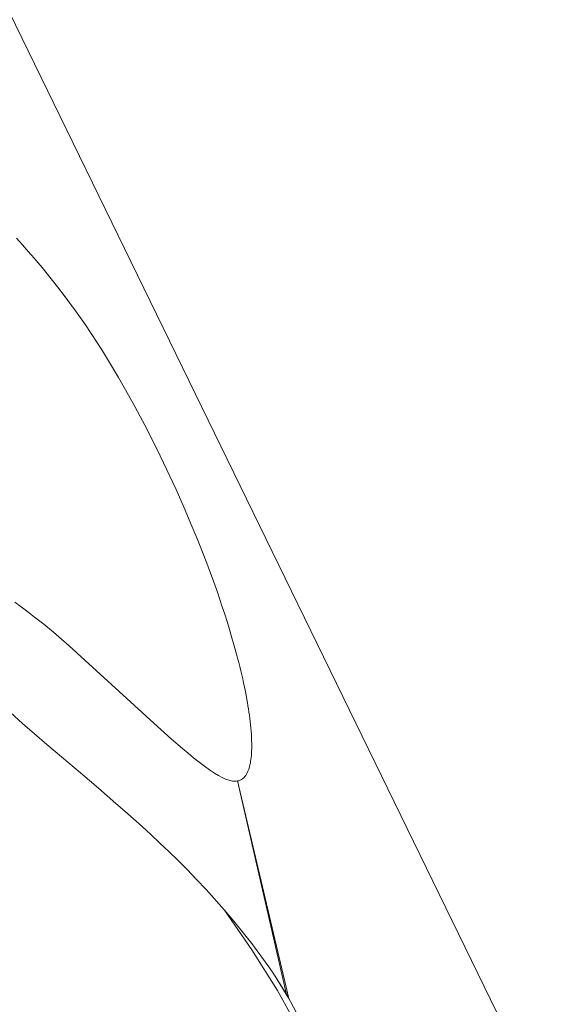
# Model space of a CAD drawing. Units: millimetres. Extents: x -6032 to 5495, y -3372 to 9825.
# Drawn here: x 1704 to 1893, y 5285 to 5638 of the extents above; entities that cross this region are included whole.
import ezdxf

# ---------------------------------------------------------------- set-up
doc = ezdxf.new("R2010")
doc.units = ezdxf.units.MM
doc.layers.add('Toestel 2D', color=7, linetype='Continuous', lineweight=20)

# ---------------------------------------------------------------- blocks, each defined once
blk = doc.blocks.new('WP-SC52')
at = {"layer": 'Toestel 2D'}
for p, q in [((2273.04, 4466.69), (1321.85, 6417.13)), ((1703.08, 5559.48), (1705.23, 5557.14)), ((1705.23, 5557.14), (1707.35, 5554.78)), ((1707.35, 5554.78), (1709.44, 5552.39)), ((1709.44, 5552.39), (1712.31, 5549)), ((1712.31, 5549), (1715.12, 5545.56)), ((1715.12, 5545.56), (1717.88, 5542.07)), ((1717.88, 5542.07), (1720.59, 5538.52)), ((1720.59, 5538.52), (1724.25, 5533.52)), ((1724.25, 5533.52), (1727.82, 5528.42)), ((1727.82, 5528.42), (1733.91, 5519.12)), ((1733.91, 5519.12), (1739.63, 5509.67)), ((1739.63, 5509.67), (1743.32, 5503.23)), ((1743.32, 5503.23), (1745.53, 5499.23)), ((1745.53, 5499.23), (1747.48, 5495.59)), ((1747.48, 5495.59), (1749.92, 5490.94)), ((1749.92, 5490.94), (1754.64, 5481.53)), ((1754.64, 5481.53), (1760.29, 5469.51)), ((1760.29, 5469.51), (1763.2, 5462.97)), ((1763.2, 5462.97), (1766.01, 5456.37)), ((1766.01, 5456.37), (1767.38, 5453.07)), ((1767.38, 5453.07), (1768.72, 5449.75)), ((1768.72, 5449.75), (1770.03, 5446.43)), ((1770.03, 5446.43), (1771.3, 5443.11)), ((1771.3, 5443.11), (1772.28, 5440.53)), ((1772.28, 5440.53), (1773.23, 5437.94)), ((1773.23, 5437.94), (1774.17, 5435.33)), ((1774.17, 5435.33), (1775.1, 5432.72)), ((1775.1, 5432.72), (1776, 5430.11)), ((1704.82, 5427.47), (1702.49, 5429.2)), ((1707.2, 5425.67), (1704.82, 5427.47)), ((1776, 5430.11), (1776.88, 5427.49)), ((1776.88, 5427.49), (1777.74, 5424.86)), ((1709.63, 5423.81), (1707.2, 5425.67)), ((1712.93, 5421.22), (1709.63, 5423.81)), ((1777.74, 5424.86), (1778.58, 5422.24)), ((1716.42, 5418.36), (1712.93, 5421.22)), ((1778.58, 5422.24), (1779.47, 5419.35)), ((1719.27, 5415.94), (1716.42, 5418.36)), ((1779.47, 5419.35), (1780.34, 5416.43)), ((1780.34, 5416.43), (1781.18, 5413.49)), ((1722.04, 5413.48), (1719.27, 5415.94)), ((1724.88, 5410.91), (1722.04, 5413.48)), ((1781.18, 5413.49), (1781.99, 5410.53)), ((1748.21, 5389.59), (1724.88, 5410.91)), ((1781.99, 5410.53), (1782.38, 5409.05)), ((1782.38, 5409.05), (1782.77, 5407.58)), ((1782.77, 5407.58), (1783.14, 5406.1)), ((1783.14, 5406.1), (1783.5, 5404.62)), ((1783.5, 5404.62), (1783.85, 5403.15)), ((1783.85, 5403.15), (1784.18, 5401.68)), ((1784.18, 5401.68), (1784.51, 5400.21)), ((1784.51, 5400.21), (1784.82, 5398.75)), ((1784.82, 5398.75), (1785.26, 5396.57)), ((1785.26, 5396.57), (1785.68, 5394.34)), ((1785.68, 5394.34), (1785.88, 5393.21)), ((1785.88, 5393.21), (1786.07, 5392.07)), ((1786.07, 5392.07), (1786.25, 5390.93)), ((1701.03, 5389.66), (1705.28, 5385.74)), ((1751.07, 5386.99), (1748.21, 5389.59)), ((1786.25, 5390.93), (1786.43, 5389.79)), ((1786.43, 5389.79), (1786.59, 5388.65)), ((1786.59, 5388.65), (1786.74, 5387.51)), ((1705.28, 5385.74), (1709.58, 5381.95)), ((1754.88, 5383.55), (1751.07, 5386.99)), ((1786.74, 5387.51), (1786.88, 5386.37)), ((1786.88, 5386.37), (1787, 5385.24)), ((1787, 5385.24), (1787.11, 5384.12)), ((1709.58, 5381.95), (1713.97, 5378.18)), ((1758.69, 5380.14), (1754.88, 5383.55)), ((1787.11, 5384.12), (1787.21, 5383.01)), ((1787.21, 5383.01), (1787.29, 5381.91)), ((1787.29, 5381.91), (1787.35, 5380.82)), ((1713.97, 5378.18), (1716.95, 5375.65)), ((1762.62, 5376.72), (1758.69, 5380.14)), ((1787.35, 5380.82), (1787.4, 5379.64)), ((1787.4, 5379.64), (1787.43, 5378.36)), ((1787.43, 5378.36), (1787.42, 5377.02)), ((1716.95, 5375.65), (1726.03, 5368)), ((1764.62, 5375.02), (1762.62, 5376.72)), ((1766.61, 5373.37), (1764.62, 5375.02)), ((1787.29, 5374.24), (1787.22, 5373.54)), ((1787.38, 5375.63), (1787.29, 5374.24)), ((1787.42, 5377.02), (1787.38, 5375.63)), ((1768.56, 5371.81), (1766.61, 5373.37)), ((1770.47, 5370.36), (1768.56, 5371.81)), ((1786.79, 5370.86), (1786.64, 5370.23)), ((1786.93, 5371.51), (1786.79, 5370.86)), ((1787.04, 5372.17), (1786.93, 5371.51)), ((1787.14, 5372.85), (1787.04, 5372.17)), ((1787.22, 5373.54), (1787.14, 5372.85)), ((1726.03, 5368), (1729.26, 5365.26)), ((1772.3, 5369.05), (1770.47, 5370.36)), ((1774.07, 5367.88), (1772.3, 5369.05)), ((1775.47, 5367.04), (1774.07, 5367.88)), ((1776.8, 5366.34), (1775.47, 5367.04)), ((1785.29, 5367.11), (1784.95, 5366.67)), ((1785.72, 5367.82), (1785.29, 5367.11)), ((1786.08, 5368.59), (1785.72, 5367.82)), ((1786.39, 5369.4), (1786.08, 5368.59)), ((1786.64, 5370.23), (1786.39, 5369.4)), ((1729.26, 5365.26), (1732.46, 5362.54)), ((1778.04, 5365.79), (1776.8, 5366.34)), ((1779.22, 5365.38), (1778.04, 5365.79)), ((1780.52, 5365.09), (1779.22, 5365.38)), ((1781.17, 5365.04), (1780.52, 5365.09)), ((1781.82, 5365.04), (1781.17, 5365.04)), ((1782.32, 5365.11), (1781.82, 5365.04)), ((1782.81, 5365.22), (1782.32, 5365.11)), ((1782.32, 5365.11), (1800.72, 5287.17)), ((1782.32, 5365.11), (1799.87, 5288.66)), ((1783.27, 5365.39), (1782.81, 5365.22)), ((1783.71, 5365.61), (1783.27, 5365.39)), ((1784.17, 5365.91), (1783.71, 5365.61)), ((1784.58, 5366.27), (1784.17, 5365.91)), ((1784.95, 5366.67), (1784.58, 5366.27)), ((1732.46, 5362.54), (1735.63, 5359.82)), ((1735.63, 5359.82), (1738.78, 5357.09)), ((1738.78, 5357.09), (1741.91, 5354.35)), ((1741.91, 5354.35), (1745.02, 5351.59)), ((1745.02, 5351.59), (1748.12, 5348.79)), ((1748.12, 5348.79), (1751.22, 5345.96)), ((1751.22, 5345.96), (1754.53, 5342.86)), ((1754.53, 5342.86), (1757.8, 5339.74)), ((1757.8, 5339.74), (1761.03, 5336.58)), ((1761.03, 5336.58), (1764.23, 5333.38)), ((1764.23, 5333.38), (1767.66, 5329.84)), ((1767.66, 5329.84), (1771.04, 5326.25)), ((1771.04, 5326.25), (1777.61, 5318.9)), ((1777.61, 5318.9), (1781.06, 5314.9)), ((1787.47, 5304.69), (1777.61, 5318.9)), ((1781.06, 5314.9), (1787.52, 5306.91)), ((1796.61, 5290.13), (1787.47, 5304.69)), ((1787.52, 5306.91), (1793.58, 5298.58)), ((1793.58, 5298.58), (1795.59, 5295.59)), ((1795.59, 5295.59), (1799.4, 5289.46)), ((1795.59, 5295.59), (1800.72, 5287.17)), ((1804.9, 5275.17), (1796.61, 5290.13)), ((1799.4, 5289.46), (1799.87, 5288.66)), ((1799.87, 5288.66), (1800.72, 5287.17)), ((1800.72, 5287.17), (1801.29, 5286.16)), ((1801.29, 5286.16), (1803.47, 5282.09))]:
    blk.add_line(p, q, dxfattribs=at)

msp = doc.modelspace()

# ---------------------------------------------------------------- block references
msp.add_blockref('WP-SC52', (0, 0))

doc.saveas('drawing.dxf')
